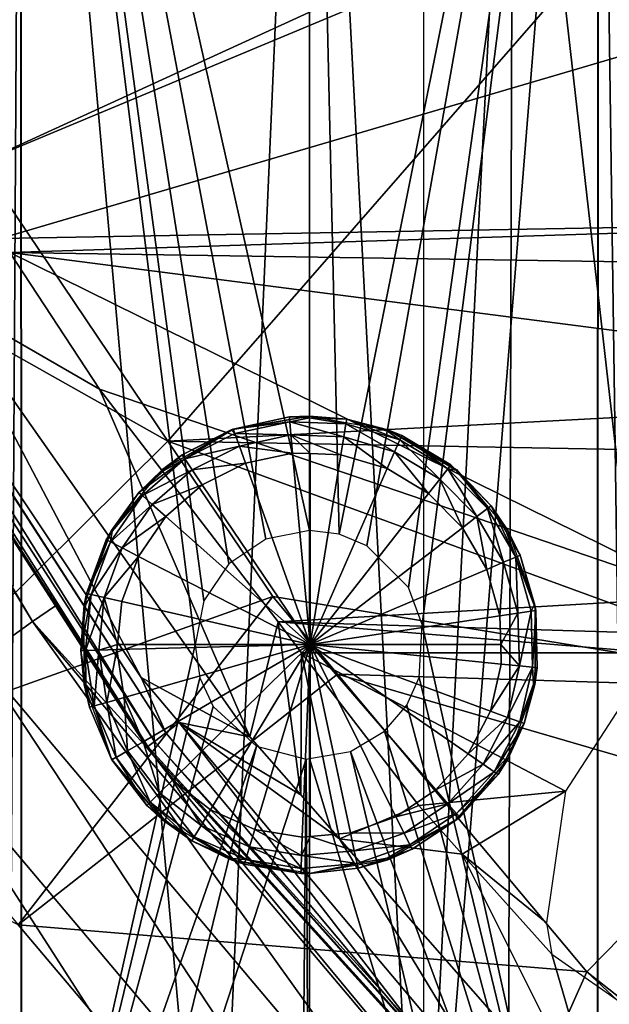
# Model space of a CAD drawing. Units: metres. Extents: x -0.056 to 0.136, y -0.208 to 0.091.
# Drawn here: x -0.004 to 0.004, y -0.045 to -0.032 of the extents above; entities that cross this region are included whole.
import ezdxf

# ---------------------------------------------------------------- set-up
doc = ezdxf.new("R2010")
doc.units = ezdxf.units.M
for name, color, linetype in [('Object_05', 8, 'CONTINUOUS'), ('Object_06', 8, 'CONTINUOUS'), ('Object_07', 8, 'CONTINUOUS'), ('Object_09', 8, 'CONTINUOUS')]:
    doc.layers.add(name, color=color, linetype=linetype)

msp = doc.modelspace()

# ---------------------------------------------------------------- linework, layer by layer
at = {"layer": 'Object_05'}
for points in [[(-0.007376, -0.0214, 0.499561), (-0.003949, -0.0499, 0.500779), (-0.003783, -0.0214, 0.500818)], [(-0.0055, -0.0499, 0.468159), (-0.007376, -0.0214, 0.468928), (-0.003783, -0.0214, 0.467671)], [(-0.0055, -0.0499, 0.468159), (-0.003783, -0.0214, 0.467671), (-0.003771, -0.0499, 0.467719)], [(-0.003783, -0.0214, 0.500818), (-0.003949, -0.0499, 0.500779), (-0.003781, -0.0499, 0.500805)], [(-0.00106, -0.038739, 0.467277), (-0.001385, -0.039225, 0.467301), (-0.003783, -0.0214, 0.467671)], [(-0.003783, -0.0214, 0.467671), (-0.001385, -0.039225, 0.467301), (-0.0015, -0.0398, 0.467311)], [(0, -0.0214, 0.467244), (0, -0.0383, 0.467244), (-0.003783, -0.0214, 0.467671)], [(-0.003783, -0.0214, 0.467671), (0, -0.0383, 0.467244), (-0.000574, -0.038414, 0.467254)], [(-0.003783, -0.0214, 0.467671), (-0.000574, -0.038414, 0.467254), (-0.00106, -0.038739, 0.467277)], [(-0.003783, -0.0214, 0.500818), (-0.001246, -0.0499, 0.501199), (0, -0.0214, 0.501244)], [(-0.003783, -0.0214, 0.500818), (-0.003781, -0.0499, 0.500805), (-0.001246, -0.0499, 0.501199)], [(-0.003771, -0.0499, 0.467719), (-0.003783, -0.0214, 0.467671), (-0.0015, -0.0398, 0.467311)], [(0, -0.0214, 0.501244), (-0.001246, -0.0499, 0.501199), (0, -0.0499, 0.50119)], [(0.003783, -0.0214, 0.467671), (0.00039, -0.038351, 0.467249), (0, -0.0214, 0.467244)], [(0, -0.0214, 0.467244), (0.00039, -0.038351, 0.467249), (0, -0.0383, 0.467244)], [(0, -0.0214, 0.501244), (0.00149, -0.0499, 0.501179), (0.003783, -0.0214, 0.500818)], [(0, -0.0214, 0.501244), (0, -0.0499, 0.50119), (0.00149, -0.0499, 0.501179)], [(0.003783, -0.0214, 0.467671), (0.00075, -0.038501, 0.467261), (0.00039, -0.038351, 0.467249)], [(0.001298, -0.039048, 0.467294), (0.00075, -0.038501, 0.467261), (0.003783, -0.0214, 0.467671)], [(0.001477, -0.039536, 0.467309), (0.001298, -0.039048, 0.467294), (0.003783, -0.0214, 0.467671)], [(0.00377, -0.0499, 0.467723), (0.001477, -0.039536, 0.467309), (0.003783, -0.0214, 0.467671)], [(0.003783, -0.0214, 0.500818), (0.00149, -0.0499, 0.501179), (0.003778, -0.0499, 0.50079)], [(0.00377, -0.0499, 0.467723), (0.003783, -0.0214, 0.467671), (0.005267, -0.0499, 0.468081)], [(0.003783, -0.0214, 0.500818), (0.003778, -0.0499, 0.50079), (0.004187, -0.0499, 0.500721)], [(0.005267, -0.0499, 0.468081), (0.003783, -0.0214, 0.467671), (0.007376, -0.0214, 0.468928)], [(0.006776, -0.0499, 0.499836), (0.007376, -0.0214, 0.499561), (0.003783, -0.0214, 0.500818)], [(0.006776, -0.0499, 0.499836), (0.003783, -0.0214, 0.500818), (0.004187, -0.0499, 0.500721)], [(0.001438, -0.040228, 0.467305), (0.001477, -0.039536, 0.467309), (0.00377, -0.0499, 0.467723)], [(-0.003771, -0.0499, 0.467719), (-0.0015, -0.0398, 0.467311), (-0.001436, -0.040235, 0.467305)], [(-0.001436, -0.040235, 0.467305), (-0.001263, -0.04061, 0.467291), (-0.003771, -0.0499, 0.467719)], [(0.001275, -0.04059, 0.467292), (0.001438, -0.040228, 0.467305), (0.00377, -0.0499, 0.467723)], [(-0.003771, -0.0499, 0.467719), (-0.001263, -0.04061, 0.467291), (-0.000697, -0.041128, 0.467259)], [(0.00377, -0.0499, 0.467723), (0.000982, -0.040934, 0.467273), (0.001275, -0.04059, 0.467292)], [(0.00377, -0.0499, 0.467723), (0.000538, -0.0412, 0.467253), (0.000982, -0.040934, 0.467273)], [(-0.003771, -0.0499, 0.467719), (-0.000697, -0.041128, 0.467259), (-0.002848, -0.0499, 0.467485)], [(-0.002848, -0.0499, 0.467485), (-0.000697, -0.041128, 0.467259), (-0.000044, -0.041299, 0.467244)], [(0.002606, -0.0499, 0.467445), (0, -0.041292, 0.467245), (0.000538, -0.0412, 0.467253)], [(0.002606, -0.0499, 0.467445), (0.000538, -0.0412, 0.467253), (0.00377, -0.0499, 0.467723)], [(-0.002848, -0.0499, 0.467485), (-0.000044, -0.041299, 0.467244), (-0.000123, -0.0499, 0.467245)], [(-0.000123, -0.0499, 0.467245), (-0.000044, -0.041299, 0.467244), (0, -0.0499, 0.467244)], [(0, -0.0499, 0.467244), (-0.000044, -0.041299, 0.467244), (0, -0.041292, 0.467245)], [(0, -0.0499, 0.467244), (0, -0.041292, 0.467245), (0.002606, -0.0499, 0.467445)]]:
    msp.add_3dface(points, dxfattribs=at)
at = {"layer": 'Object_06'}
for points in [[(0.0015, -0.0269, 0.499044), (0.00267, -0.0254, 0.498905), (0.0015, -0.0484, 0.498667)], [(0.00267, -0.0254, 0.498905), (0.002598, -0.0484, 0.49851), (0.0015, -0.0484, 0.498667)], [(0.00267, -0.0254, 0.498905), (0.005281, -0.0484, 0.497748), (0.002598, -0.0484, 0.49851)], [(0.005428, -0.0254, 0.498122), (0.005281, -0.0484, 0.497748), (0.00267, -0.0254, 0.498905)]]:
    msp.add_3dface(points, dxfattribs=at)
at = {"layer": 'Object_07'}
for points in [[(-0.000999, -0.036971, 0.444117), (-0.001026, -0.036981, 0.467244), (0, -0.0368, 0.467244)], [(-0.000999, -0.036971, 0.444117), (0, -0.0368, 0.467244), (-0.000264, -0.036812, 0.444117)], [(0, -0.0368, 0.467244), (-0.000001, -0.036822, 0.444117), (-0.000264, -0.036812, 0.444117)], [(0, -0.0368, 0.467244), (0.000487, -0.03684, 0.444117), (-0.000001, -0.036822, 0.444117)], [(0.001026, -0.036981, 0.467244), (0.000487, -0.03684, 0.444117), (0, -0.0368, 0.467244)], [(-0.000999, -0.036971, 0.444117), (-0.000264, -0.036812, 0.444117), (-0.000259, -0.036874, 0.443875)], [(-0.000978, -0.03703, 0.443875), (-0.000999, -0.036971, 0.444117), (-0.000259, -0.036874, 0.443875)], [(-0.000978, -0.03703, 0.443875), (-0.000259, -0.036874, 0.443875), (-0.000243, -0.037046, 0.443693)], [(-0.000259, -0.036874, 0.443875), (-0.000264, -0.036812, 0.444117), (-0.000001, -0.036822, 0.444117)], [(-0.000259, -0.036874, 0.443875), (-0.000001, -0.036822, 0.444117), (0.000477, -0.036902, 0.443875)], [(-0.000259, -0.036874, 0.443875), (0.000477, -0.036902, 0.443875), (0.000449, -0.037072, 0.443693)], [(-0.000243, -0.037046, 0.443693), (-0.000259, -0.036874, 0.443875), (0.000449, -0.037072, 0.443693)], [(0.000477, -0.036902, 0.443875), (-0.000001, -0.036822, 0.444117), (0.000487, -0.03684, 0.444117)], [(0.000449, -0.037072, 0.443693), (0.000477, -0.036902, 0.443875), (0.001113, -0.03727, 0.443693)], [(0.000477, -0.036902, 0.443875), (0.000487, -0.03684, 0.444117), (0.001183, -0.037112, 0.443875)], [(0.001113, -0.03727, 0.443693), (0.000477, -0.036902, 0.443875), (0.001183, -0.037112, 0.443875)], [(0.001026, -0.036981, 0.467244), (0.001021, -0.036998, 0.444117), (0.000487, -0.03684, 0.444117)], [(0.001183, -0.037112, 0.443875), (0.000487, -0.03684, 0.444117), (0.001021, -0.036998, 0.444117)], [(-0.001671, -0.037308, 0.444117), (-0.001928, -0.037502, 0.467244), (-0.001026, -0.036981, 0.467244)], [(-0.001671, -0.037308, 0.444117), (-0.001026, -0.036981, 0.467244), (-0.001025, -0.036984, 0.444117)], [(-0.001671, -0.037308, 0.444117), (-0.001025, -0.036984, 0.444117), (-0.001636, -0.037361, 0.443875)], [(-0.001636, -0.037361, 0.443875), (-0.001025, -0.036984, 0.444117), (-0.000978, -0.03703, 0.443875)], [(-0.001636, -0.037361, 0.443875), (-0.000978, -0.03703, 0.443875), (-0.00092, -0.037193, 0.443693)], [(-0.001025, -0.036984, 0.444117), (-0.001026, -0.036981, 0.467244), (-0.000999, -0.036971, 0.444117)], [(-0.001025, -0.036984, 0.444117), (-0.000999, -0.036971, 0.444117), (-0.000978, -0.03703, 0.443875)], [(-0.00092, -0.037193, 0.443693), (-0.000978, -0.03703, 0.443875), (-0.000243, -0.037046, 0.443693)], [(-0.00092, -0.037193, 0.443693), (-0.000243, -0.037046, 0.443693), (-0.000222, -0.037285, 0.443618)], [(0.00041, -0.037308, 0.443618), (0.000007, -0.037293, 0.443618), (-0.000243, -0.037046, 0.443693)], [(-0.000222, -0.037285, 0.443618), (-0.000243, -0.037046, 0.443693), (0.000007, -0.037293, 0.443618)], [(-0.000243, -0.037046, 0.443693), (0.000449, -0.037072, 0.443693), (0.00041, -0.037308, 0.443618)], [(0.001026, -0.036981, 0.467244), (0.001208, -0.037054, 0.444117), (0.001021, -0.036998, 0.444117)], [(0.001021, -0.036998, 0.444117), (0.001208, -0.037054, 0.444117), (0.001183, -0.037112, 0.443875)], [(0.001853, -0.037441, 0.444117), (0.001208, -0.037054, 0.444117), (0.001026, -0.036981, 0.467244)], [(0.001853, -0.037441, 0.444117), (0.001026, -0.036981, 0.467244), (0.001921, -0.037509, 0.444117)], [(0.001921, -0.037509, 0.444117), (0.001026, -0.036981, 0.467244), (0.001928, -0.037502, 0.467244)], [(0.001183, -0.037112, 0.443875), (0.001208, -0.037054, 0.444117), (0.001814, -0.03749, 0.443875)], [(0.001208, -0.037054, 0.444117), (0.001853, -0.037441, 0.444117), (0.001814, -0.03749, 0.443875)], [(-0.00154, -0.037504, 0.443693), (-0.001636, -0.037361, 0.443875), (-0.00092, -0.037193, 0.443693)], [(-0.000841, -0.037419, 0.443618), (-0.00154, -0.037504, 0.443693), (-0.00092, -0.037193, 0.443693)], [(-0.000841, -0.037419, 0.443618), (-0.00092, -0.037193, 0.443693), (-0.000222, -0.037285, 0.443618)], [(0.00041, -0.037308, 0.443618), (0.000449, -0.037072, 0.443693), (0.001017, -0.037489, 0.443618)], [(0.000449, -0.037072, 0.443693), (0.001113, -0.03727, 0.443693), (0.001017, -0.037489, 0.443618)], [(0.001113, -0.03727, 0.443693), (0.001183, -0.037112, 0.443875), (0.001708, -0.037626, 0.443693)], [(0.001183, -0.037112, 0.443875), (0.001814, -0.03749, 0.443875), (0.001708, -0.037626, 0.443693)], [(-0.001913, -0.037519, 0.444117), (-0.001928, -0.037502, 0.467244), (-0.001671, -0.037308, 0.444117)], [(-0.001636, -0.037361, 0.443875), (-0.001913, -0.037519, 0.444117), (-0.001671, -0.037308, 0.444117)], [(-0.000841, -0.037419, 0.443618), (-0.000222, -0.037285, 0.443618), (0.000007, -0.039796, 0.443554)], [(0.000007, -0.039796, 0.443554), (-0.000222, -0.037285, 0.443618), (0.000007, -0.037293, 0.443618)], [(0.000007, -0.039796, 0.443554), (0.000007, -0.037293, 0.443618), (0.00041, -0.037308, 0.443618)], [(0.00041, -0.037308, 0.443618), (0.001017, -0.037489, 0.443618), (0.000007, -0.039796, 0.443554)], [(0.001017, -0.037489, 0.443618), (0.001113, -0.03727, 0.443693), (0.00156, -0.037814, 0.443618)], [(0.00156, -0.037814, 0.443618), (0.001113, -0.03727, 0.443693), (0.001708, -0.037626, 0.443693)], [(-0.002191, -0.037844, 0.443875), (-0.002238, -0.037802, 0.444117), (-0.001636, -0.037361, 0.443875)], [(-0.001636, -0.037361, 0.443875), (-0.002238, -0.037802, 0.444117), (-0.001913, -0.037519, 0.444117)], [(-0.00154, -0.037504, 0.443693), (-0.002191, -0.037844, 0.443875), (-0.001636, -0.037361, 0.443875)], [(-0.001407, -0.037703, 0.443618), (-0.00154, -0.037504, 0.443693), (-0.000841, -0.037419, 0.443618)], [(0.000007, -0.039796, 0.443554), (-0.001407, -0.037703, 0.443618), (-0.000841, -0.037419, 0.443618)], [(0.001814, -0.03749, 0.443875), (0.001853, -0.037441, 0.444117), (0.001921, -0.037509, 0.444117)], [(-0.002238, -0.037802, 0.444117), (-0.002598, -0.0383, 0.467244), (-0.001928, -0.037502, 0.467244)], [(-0.002238, -0.037802, 0.444117), (-0.001928, -0.037502, 0.467244), (-0.001913, -0.037519, 0.444117)], [(-0.002062, -0.037959, 0.443693), (-0.002191, -0.037844, 0.443875), (-0.00154, -0.037504, 0.443693)], [(-0.001407, -0.037703, 0.443618), (-0.002062, -0.037959, 0.443693), (-0.00154, -0.037504, 0.443693)], [(0.001017, -0.037489, 0.443618), (0.00156, -0.037814, 0.443618), (0.000007, -0.039796, 0.443554)], [(0.001708, -0.037626, 0.443693), (0.001814, -0.03749, 0.443875), (0.002195, -0.038119, 0.443693)], [(0.001814, -0.03749, 0.443875), (0.002332, -0.038014, 0.443875), (0.002195, -0.038119, 0.443693)], [(0.001814, -0.03749, 0.443875), (0.001921, -0.037509, 0.444117), (0.002332, -0.038014, 0.443875)], [(0.001921, -0.037509, 0.444117), (0.001928, -0.037502, 0.467244), (0.002382, -0.037976, 0.444117)], [(0.002332, -0.038014, 0.443875), (0.001921, -0.037509, 0.444117), (0.002382, -0.037976, 0.444117)], [(0.002382, -0.037976, 0.444117), (0.001928, -0.037502, 0.467244), (0.002598, -0.0383, 0.467244)], [(-0.001884, -0.038118, 0.443618), (-0.002062, -0.037959, 0.443693), (-0.001407, -0.037703, 0.443618)], [(0.000007, -0.039796, 0.443554), (-0.001884, -0.038118, 0.443618), (-0.001407, -0.037703, 0.443618)], [(0.00156, -0.037814, 0.443618), (0.001708, -0.037626, 0.443693), (0.002005, -0.038264, 0.443618)], [(0.001708, -0.037626, 0.443693), (0.002195, -0.038119, 0.443693), (0.002005, -0.038264, 0.443618)], [(-0.002586, -0.038308, 0.444117), (-0.002598, -0.0383, 0.467244), (-0.002238, -0.037802, 0.444117)], [(-0.002191, -0.037844, 0.443875), (-0.002586, -0.038308, 0.444117), (-0.002238, -0.037802, 0.444117)], [(0.000007, -0.039796, 0.443554), (0.00156, -0.037814, 0.443618), (0.002005, -0.038264, 0.443618)], [(-0.002062, -0.037959, 0.443693), (-0.002609, -0.038451, 0.443875), (-0.002191, -0.037844, 0.443875)], [(-0.002609, -0.038451, 0.443875), (-0.002586, -0.038308, 0.444117), (-0.002191, -0.037844, 0.443875)], [(-0.002455, -0.03853, 0.443693), (-0.002609, -0.038451, 0.443875), (-0.002062, -0.037959, 0.443693)], [(-0.001884, -0.038118, 0.443618), (-0.002455, -0.03853, 0.443693), (-0.002062, -0.037959, 0.443693)], [(0.002195, -0.038119, 0.443693), (0.002332, -0.038014, 0.443875), (0.002544, -0.038718, 0.443693)], [(0.002332, -0.038014, 0.443875), (0.002382, -0.037976, 0.444117), (0.002703, -0.03865, 0.443875)], [(0.002544, -0.038718, 0.443693), (0.002332, -0.038014, 0.443875), (0.002703, -0.03865, 0.443875)], [(0.002382, -0.037976, 0.444117), (0.002598, -0.0383, 0.467244), (0.002578, -0.038312, 0.444117)], [(0.002703, -0.03865, 0.443875), (0.002382, -0.037976, 0.444117), (0.002578, -0.038312, 0.444117)], [(-0.002243, -0.03864, 0.443618), (-0.002455, -0.03853, 0.443693), (-0.001884, -0.038118, 0.443618)], [(-0.002243, -0.03864, 0.443618), (-0.001884, -0.038118, 0.443618), (0.000007, -0.039796, 0.443554)], [(0.002005, -0.038264, 0.443618), (0.002195, -0.038119, 0.443693), (0.002324, -0.038811, 0.443618)], [(0.002544, -0.038718, 0.443693), (0.002324, -0.038811, 0.443618), (0.002195, -0.038119, 0.443693)], [(-0.002598, -0.0383, 0.467244), (-0.002924, -0.039128, 0.444117), (-0.002954, -0.039279, 0.467244)], [(-0.002598, -0.0383, 0.467244), (-0.002665, -0.038422, 0.444117), (-0.002924, -0.039128, 0.444117)], [(-0.002586, -0.038308, 0.444117), (-0.002665, -0.038422, 0.444117), (-0.002598, -0.0383, 0.467244)], [(-0.002609, -0.038451, 0.443875), (-0.002665, -0.038422, 0.444117), (-0.002586, -0.038308, 0.444117)], [(0.000007, -0.039796, 0.443554), (0.002005, -0.038264, 0.443618), (0.002324, -0.038811, 0.443618)], [(0.002578, -0.038312, 0.444117), (0.002598, -0.0383, 0.467244), (0.002761, -0.038625, 0.444117)], [(0.002703, -0.03865, 0.443875), (0.002578, -0.038312, 0.444117), (0.002761, -0.038625, 0.444117)], [(0.002761, -0.038625, 0.444117), (0.002598, -0.0383, 0.467244), (0.002954, -0.039279, 0.467244)], [(-0.002924, -0.039128, 0.444117), (-0.002665, -0.038422, 0.444117), (-0.002609, -0.038451, 0.443875)], [(-0.002924, -0.039128, 0.444117), (-0.002609, -0.038451, 0.443875), (-0.002862, -0.039142, 0.443875)], [(-0.002862, -0.039142, 0.443875), (-0.002609, -0.038451, 0.443875), (-0.002455, -0.03853, 0.443693)], [(-0.002862, -0.039142, 0.443875), (-0.002455, -0.03853, 0.443693), (-0.002694, -0.03918, 0.443693)], [(-0.002694, -0.03918, 0.443693), (-0.002455, -0.03853, 0.443693), (-0.002243, -0.03864, 0.443618)], [(-0.002694, -0.03918, 0.443693), (-0.002243, -0.03864, 0.443618), (-0.002461, -0.039234, 0.443618)], [(0.000007, -0.039796, 0.443554), (-0.002461, -0.039234, 0.443618), (-0.002243, -0.03864, 0.443618)], [(0.002544, -0.038718, 0.443693), (0.002497, -0.03942, 0.443618), (0.002324, -0.038811, 0.443618)], [(0.002733, -0.039384, 0.443693), (0.002497, -0.03942, 0.443618), (0.002544, -0.038718, 0.443693)], [(0.002544, -0.038718, 0.443693), (0.002703, -0.03865, 0.443875), (0.002733, -0.039384, 0.443693)], [(0.002761, -0.038625, 0.444117), (0.002947, -0.039281, 0.444117), (0.002703, -0.03865, 0.443875)], [(0.002703, -0.03865, 0.443875), (0.002947, -0.039281, 0.444117), (0.002904, -0.039358, 0.443875)], [(0.002703, -0.03865, 0.443875), (0.002904, -0.039358, 0.443875), (0.002733, -0.039384, 0.443693)], [(0.002761, -0.038625, 0.444117), (0.002954, -0.039279, 0.467244), (0.002947, -0.039281, 0.444117)], [(0.002324, -0.038811, 0.443618), (0.002497, -0.03942, 0.443618), (0.000007, -0.039796, 0.443554)], [(-0.002954, -0.039279, 0.467244), (-0.002924, -0.039128, 0.444117), (-0.002939, -0.039281, 0.444117)], [(-0.002862, -0.039142, 0.443875), (-0.002939, -0.039281, 0.444117), (-0.002924, -0.039128, 0.444117)], [(-0.002936, -0.039874, 0.443875), (-0.002999, -0.039876, 0.444117), (-0.002862, -0.039142, 0.443875)], [(-0.002862, -0.039142, 0.443875), (-0.002999, -0.039876, 0.444117), (-0.002939, -0.039281, 0.444117)], [(-0.002936, -0.039874, 0.443875), (-0.002862, -0.039142, 0.443875), (-0.002694, -0.03918, 0.443693)], [(-0.002764, -0.03987, 0.443693), (-0.002936, -0.039874, 0.443875), (-0.002694, -0.03918, 0.443693)], [(-0.002764, -0.03987, 0.443693), (-0.002694, -0.03918, 0.443693), (-0.002518, -0.039796, 0.443618)], [(-0.002518, -0.039796, 0.443618), (-0.002694, -0.03918, 0.443693), (-0.002461, -0.039234, 0.443618)], [(0.000007, -0.039796, 0.443554), (-0.002518, -0.039796, 0.443618), (-0.002461, -0.039234, 0.443618)], [(-0.002954, -0.039279, 0.467244), (-0.002999, -0.039876, 0.444117), (-0.002954, -0.040321, 0.467244)], [(-0.002954, -0.039279, 0.467244), (-0.002939, -0.039281, 0.444117), (-0.002999, -0.039876, 0.444117)], [(0.002506, -0.039796, 0.443618), (0.002497, -0.03942, 0.443618), (0.002733, -0.039384, 0.443693)], [(0.002733, -0.039384, 0.443693), (0.002751, -0.040077, 0.443693), (0.002506, -0.039796, 0.443618)], [(0.002733, -0.039384, 0.443693), (0.002904, -0.039358, 0.443875), (0.002751, -0.040077, 0.443693)], [(0.002904, -0.039358, 0.443875), (0.002922, -0.040094, 0.443875), (0.002751, -0.040077, 0.443693)], [(0.002947, -0.039281, 0.444117), (0.002966, -0.039349, 0.444117), (0.002904, -0.039358, 0.443875)], [(0.002904, -0.039358, 0.443875), (0.002966, -0.039349, 0.444117), (0.002922, -0.040094, 0.443875)], [(0.002966, -0.039349, 0.444117), (0.002985, -0.040101, 0.444117), (0.002922, -0.040094, 0.443875)], [(0.002947, -0.039281, 0.444117), (0.002954, -0.039279, 0.467244), (0.002966, -0.039349, 0.444117)], [(0.002966, -0.039349, 0.444117), (0.002954, -0.039279, 0.467244), (0.002954, -0.040321, 0.467244)], [(0.002966, -0.039349, 0.444117), (0.002954, -0.040321, 0.467244), (0.002985, -0.040101, 0.444117)], [(0.000007, -0.039796, 0.443554), (0.002497, -0.03942, 0.443618), (0.002506, -0.039796, 0.443618)], [(-0.002936, -0.039874, 0.443875), (-0.002932, -0.040318, 0.444117), (-0.002999, -0.039876, 0.444117)], [(-0.002954, -0.040321, 0.467244), (-0.002999, -0.039876, 0.444117), (-0.002932, -0.040318, 0.444117)], [(-0.002825, -0.040602, 0.443875), (-0.002936, -0.039874, 0.443875), (-0.002764, -0.03987, 0.443693)], [(-0.002825, -0.040602, 0.443875), (-0.002932, -0.040318, 0.444117), (-0.002936, -0.039874, 0.443875)], [(-0.002659, -0.040555, 0.443693), (-0.002825, -0.040602, 0.443875), (-0.002764, -0.03987, 0.443693)], [(-0.002524, -0.039864, 0.443618), (-0.002764, -0.03987, 0.443693), (-0.002518, -0.039796, 0.443618)], [(-0.002659, -0.040555, 0.443693), (-0.002764, -0.03987, 0.443693), (-0.002524, -0.039864, 0.443618)], [(-0.002524, -0.039864, 0.443618), (-0.002429, -0.04049, 0.443618), (-0.002659, -0.040555, 0.443693)], [(0.000007, -0.039796, 0.443554), (-0.002429, -0.04049, 0.443618), (-0.002524, -0.039864, 0.443618)], [(-0.002524, -0.039864, 0.443618), (-0.002518, -0.039796, 0.443618), (0.000007, -0.039796, 0.443554)], [(0.000007, -0.039796, 0.443554), (-0.002181, -0.041072, 0.443618), (-0.002429, -0.04049, 0.443618)], [(-0.001797, -0.041575, 0.443618), (-0.002181, -0.041072, 0.443618), (0.000007, -0.039796, 0.443554)], [(0.000007, -0.039796, 0.443554), (-0.001299, -0.041966, 0.443618), (-0.001797, -0.041575, 0.443618)], [(0.000007, -0.039796, 0.443554), (-0.000719, -0.042221, 0.443618), (-0.001299, -0.041966, 0.443618)], [(-0.000095, -0.042323, 0.443618), (-0.000719, -0.042221, 0.443618), (0.000007, -0.039796, 0.443554)], [(0.000007, -0.039796, 0.443554), (0.000007, -0.042314, 0.443618), (-0.000095, -0.042323, 0.443618)], [(0.002513, -0.040053, 0.443618), (0.002371, -0.04067, 0.443618), (0.000007, -0.039796, 0.443554)], [(0.002371, -0.04067, 0.443618), (0.00208, -0.041232, 0.443618), (0.000007, -0.039796, 0.443554)], [(0.000007, -0.039796, 0.443554), (0.00208, -0.041232, 0.443618), (0.001658, -0.041704, 0.443618)], [(0.000007, -0.039796, 0.443554), (0.001658, -0.041704, 0.443618), (0.001133, -0.042057, 0.443618)], [(0.001133, -0.042057, 0.443618), (0.000536, -0.042268, 0.443618), (0.000007, -0.039796, 0.443554)], [(0.000007, -0.039796, 0.443554), (0.000536, -0.042268, 0.443618), (0.000007, -0.042314, 0.443618)], [(0.000007, -0.039796, 0.443554), (0.002506, -0.039796, 0.443618), (0.002513, -0.040053, 0.443618)], [(0.002506, -0.039796, 0.443618), (0.002751, -0.040077, 0.443693), (0.002513, -0.040053, 0.443618)], [(0.002371, -0.04067, 0.443618), (0.002513, -0.040053, 0.443618), (0.002751, -0.040077, 0.443693)], [(0.002751, -0.040077, 0.443693), (0.002595, -0.040752, 0.443693), (0.002371, -0.04067, 0.443618)], [(0.002751, -0.040077, 0.443693), (0.002922, -0.040094, 0.443875), (0.002595, -0.040752, 0.443693)], [(0.002922, -0.040094, 0.443875), (0.002757, -0.040812, 0.443875), (0.002595, -0.040752, 0.443693)], [(0.002922, -0.040094, 0.443875), (0.002935, -0.040317, 0.444117), (0.002757, -0.040812, 0.443875)], [(0.002922, -0.040094, 0.443875), (0.002985, -0.040101, 0.444117), (0.002935, -0.040317, 0.444117)], [(0.002954, -0.040321, 0.467244), (0.002935, -0.040317, 0.444117), (0.002985, -0.040101, 0.444117)], [(-0.002954, -0.040321, 0.467244), (-0.002932, -0.040318, 0.444117), (-0.002886, -0.040619, 0.444117)], [(-0.002954, -0.040321, 0.467244), (-0.002886, -0.040619, 0.444117), (-0.002598, -0.0413, 0.467244)], [(-0.002825, -0.040602, 0.443875), (-0.002886, -0.040619, 0.444117), (-0.002932, -0.040318, 0.444117)], [(0.002598, -0.0413, 0.467244), (0.002816, -0.040833, 0.444117), (0.002954, -0.040321, 0.467244)], [(0.002757, -0.040812, 0.443875), (0.002935, -0.040317, 0.444117), (0.002816, -0.040833, 0.444117)], [(0.002954, -0.040321, 0.467244), (0.002816, -0.040833, 0.444117), (0.002935, -0.040317, 0.444117)], [(-0.002388, -0.041193, 0.443693), (-0.002659, -0.040555, 0.443693), (-0.002429, -0.04049, 0.443618)], [(-0.002388, -0.041193, 0.443693), (-0.002429, -0.04049, 0.443618), (-0.002181, -0.041072, 0.443618)], [(-0.002597, -0.041299, 0.444117), (-0.002886, -0.040619, 0.444117), (-0.002825, -0.040602, 0.443875)], [(-0.002598, -0.0413, 0.467244), (-0.002886, -0.040619, 0.444117), (-0.002597, -0.041299, 0.444117)], [(-0.002537, -0.04128, 0.443875), (-0.002825, -0.040602, 0.443875), (-0.002659, -0.040555, 0.443693)], [(-0.002537, -0.04128, 0.443875), (-0.002597, -0.041299, 0.444117), (-0.002825, -0.040602, 0.443875)], [(-0.002537, -0.04128, 0.443875), (-0.002659, -0.040555, 0.443693), (-0.002388, -0.041193, 0.443693)], [(0.002371, -0.04067, 0.443618), (0.002595, -0.040752, 0.443693), (0.00208, -0.041232, 0.443618)], [(0.002595, -0.040752, 0.443693), (0.002277, -0.041368, 0.443693), (0.00208, -0.041232, 0.443618)], [(0.002595, -0.040752, 0.443693), (0.002757, -0.040812, 0.443875), (0.002277, -0.041368, 0.443693)], [(0.002277, -0.041368, 0.443693), (0.002757, -0.040812, 0.443875), (0.002419, -0.041466, 0.443875)], [(0.002757, -0.040812, 0.443875), (0.002816, -0.040833, 0.444117), (0.002419, -0.041466, 0.443875)], [(0.002419, -0.041466, 0.443875), (0.002816, -0.040833, 0.444117), (0.00258, -0.041291, 0.444117)], [(0.002598, -0.0413, 0.467244), (0.00258, -0.041291, 0.444117), (0.002816, -0.040833, 0.444117)], [(-0.002388, -0.041193, 0.443693), (-0.00209, -0.041864, 0.443875), (-0.002537, -0.04128, 0.443875)], [(-0.002181, -0.041072, 0.443618), (-0.001967, -0.041743, 0.443693), (-0.002388, -0.041193, 0.443693)], [(-0.002388, -0.041193, 0.443693), (-0.001967, -0.041743, 0.443693), (-0.00209, -0.041864, 0.443875)], [(-0.001797, -0.041575, 0.443618), (-0.001967, -0.041743, 0.443693), (-0.002181, -0.041072, 0.443618)], [(-0.002598, -0.0413, 0.467244), (-0.002597, -0.041299, 0.444117), (-0.001928, -0.042098, 0.467244)], [(-0.002592, -0.041311, 0.444117), (-0.002597, -0.041299, 0.444117), (-0.002537, -0.04128, 0.443875)], [(-0.001928, -0.042098, 0.467244), (-0.002597, -0.041299, 0.444117), (-0.002592, -0.041311, 0.444117)], [(-0.002537, -0.04128, 0.443875), (-0.002134, -0.041908, 0.444117), (-0.002592, -0.041311, 0.444117)], [(-0.001928, -0.042098, 0.467244), (-0.002592, -0.041311, 0.444117), (-0.002134, -0.041908, 0.444117)], [(-0.002537, -0.04128, 0.443875), (-0.00209, -0.041864, 0.443875), (-0.002134, -0.041908, 0.444117)], [(0.00208, -0.041232, 0.443618), (0.002277, -0.041368, 0.443693), (0.001658, -0.041704, 0.443618)], [(0.001928, -0.042098, 0.467244), (0.001925, -0.042093, 0.444117), (0.002598, -0.0413, 0.467244)], [(0.002598, -0.0413, 0.467244), (0.001925, -0.042093, 0.444117), (0.00197, -0.042062, 0.444117)], [(0.002598, -0.0413, 0.467244), (0.00197, -0.042062, 0.444117), (0.002471, -0.041501, 0.444117)], [(0.00258, -0.041291, 0.444117), (0.002471, -0.041501, 0.444117), (0.002419, -0.041466, 0.443875)], [(0.002471, -0.041501, 0.444117), (0.00258, -0.041291, 0.444117), (0.002598, -0.0413, 0.467244)], [(0.001658, -0.041704, 0.443618), (0.002277, -0.041368, 0.443693), (0.001815, -0.041885, 0.443693)], [(0.002277, -0.041368, 0.443693), (0.002419, -0.041466, 0.443875), (0.001815, -0.041885, 0.443693)], [(-0.001422, -0.042171, 0.443693), (-0.001967, -0.041743, 0.443693), (-0.001797, -0.041575, 0.443618)], [(-0.001299, -0.041966, 0.443618), (-0.001422, -0.042171, 0.443693), (-0.001797, -0.041575, 0.443618)], [(0.002419, -0.041466, 0.443875), (0.001929, -0.042015, 0.443875), (0.001815, -0.041885, 0.443693)], [(0.002419, -0.041466, 0.443875), (0.002471, -0.041501, 0.444117), (0.001929, -0.042015, 0.443875)], [(0.002471, -0.041501, 0.444117), (0.00197, -0.042062, 0.444117), (0.001929, -0.042015, 0.443875)], [(0.001658, -0.041704, 0.443618), (0.001815, -0.041885, 0.443693), (0.001133, -0.042057, 0.443618)], [(-0.001511, -0.042319, 0.443875), (-0.00209, -0.041864, 0.443875), (-0.001967, -0.041743, 0.443693)], [(-0.001422, -0.042171, 0.443693), (-0.001511, -0.042319, 0.443875), (-0.001967, -0.041743, 0.443693)], [(-0.00209, -0.041864, 0.443875), (-0.001915, -0.042081, 0.444117), (-0.002134, -0.041908, 0.444117)], [(-0.002134, -0.041908, 0.444117), (-0.001915, -0.042081, 0.444117), (-0.001928, -0.042098, 0.467244)], [(-0.001511, -0.042319, 0.443875), (-0.001543, -0.042373, 0.444117), (-0.00209, -0.041864, 0.443875)], [(-0.00209, -0.041864, 0.443875), (-0.001543, -0.042373, 0.444117), (-0.001915, -0.042081, 0.444117)], [(-0.000787, -0.04245, 0.443693), (-0.001422, -0.042171, 0.443693), (-0.001299, -0.041966, 0.443618)], [(-0.000719, -0.042221, 0.443618), (-0.000787, -0.04245, 0.443693), (-0.001299, -0.041966, 0.443618)], [(0.001815, -0.041885, 0.443693), (0.00124, -0.042271, 0.443693), (0.001133, -0.042057, 0.443618)], [(0.001815, -0.041885, 0.443693), (0.001929, -0.042015, 0.443875), (0.00124, -0.042271, 0.443693)], [(-0.001928, -0.042098, 0.467244), (-0.001915, -0.042081, 0.444117), (-0.001543, -0.042373, 0.444117)], [(-0.001928, -0.042098, 0.467244), (-0.001543, -0.042373, 0.444117), (-0.001026, -0.042619, 0.467244)], [(0.001133, -0.042057, 0.443618), (0.00124, -0.042271, 0.443693), (0.000536, -0.042268, 0.443618)], [(0.001026, -0.042619, 0.467244), (0.001346, -0.042481, 0.444117), (0.001928, -0.042098, 0.467244)], [(0.001929, -0.042015, 0.443875), (0.001317, -0.042425, 0.443875), (0.00124, -0.042271, 0.443693)], [(0.001929, -0.042015, 0.443875), (0.001925, -0.042093, 0.444117), (0.001317, -0.042425, 0.443875)], [(0.001317, -0.042425, 0.443875), (0.001925, -0.042093, 0.444117), (0.001346, -0.042481, 0.444117)], [(0.001928, -0.042098, 0.467244), (0.001346, -0.042481, 0.444117), (0.001925, -0.042093, 0.444117)], [(0.001929, -0.042015, 0.443875), (0.00197, -0.042062, 0.444117), (0.001925, -0.042093, 0.444117)], [(-0.000837, -0.042615, 0.443875), (-0.001511, -0.042319, 0.443875), (-0.001422, -0.042171, 0.443693)], [(-0.000787, -0.04245, 0.443693), (-0.000837, -0.042615, 0.443875), (-0.001422, -0.042171, 0.443693)], [(-0.000104, -0.042562, 0.443693), (-0.000787, -0.04245, 0.443693), (-0.000719, -0.042221, 0.443618)], [(-0.000095, -0.042323, 0.443618), (-0.000104, -0.042562, 0.443693), (-0.000719, -0.042221, 0.443618)], [(-0.001511, -0.042319, 0.443875), (-0.001019, -0.042603, 0.444117), (-0.001543, -0.042373, 0.444117)], [(-0.000837, -0.042615, 0.443875), (-0.001019, -0.042603, 0.444117), (-0.001511, -0.042319, 0.443875)], [(-0.000104, -0.042562, 0.443693), (-0.000095, -0.042323, 0.443618), (0.000007, -0.042314, 0.443618)], [(0.000587, -0.042502, 0.443693), (-0.000104, -0.042562, 0.443693), (0.000007, -0.042314, 0.443618)], [(0.000587, -0.042502, 0.443693), (0.000007, -0.042314, 0.443618), (0.000536, -0.042268, 0.443618)], [(0.000536, -0.042268, 0.443618), (0.00124, -0.042271, 0.443693), (0.000587, -0.042502, 0.443693)], [(0.000587, -0.042502, 0.443693), (0.00124, -0.042271, 0.443693), (0.001317, -0.042425, 0.443875)], [(-0.001026, -0.042619, 0.467244), (-0.001543, -0.042373, 0.444117), (-0.001019, -0.042603, 0.444117)], [(-0.00011, -0.042735, 0.443875), (-0.000837, -0.042615, 0.443875), (-0.000787, -0.04245, 0.443693)], [(-0.000104, -0.042562, 0.443693), (-0.00011, -0.042735, 0.443875), (-0.000787, -0.04245, 0.443693)], [(0.000587, -0.042502, 0.443693), (0.001317, -0.042425, 0.443875), (0.000623, -0.04267, 0.443875)], [(0.000623, -0.04267, 0.443875), (0.001317, -0.042425, 0.443875), (0.001018, -0.042597, 0.444117)], [(0.001317, -0.042425, 0.443875), (0.001346, -0.042481, 0.444117), (0.001018, -0.042597, 0.444117)], [(0.001026, -0.042619, 0.467244), (0.001018, -0.042597, 0.444117), (0.001346, -0.042481, 0.444117)], [(-0.001026, -0.042619, 0.467244), (-0.001019, -0.042603, 0.444117), (-0.000855, -0.042676, 0.444117)], [(-0.000855, -0.042676, 0.444117), (-0.000113, -0.042798, 0.444117), (-0.001026, -0.042619, 0.467244)], [(-0.001026, -0.042619, 0.467244), (-0.000113, -0.042798, 0.444117), (0, -0.0428, 0.467244)], [(-0.000837, -0.042615, 0.443875), (-0.000855, -0.042676, 0.444117), (-0.001019, -0.042603, 0.444117)], [(-0.000113, -0.042798, 0.444117), (-0.000855, -0.042676, 0.444117), (-0.000837, -0.042615, 0.443875)], [(-0.00011, -0.042735, 0.443875), (-0.000113, -0.042798, 0.444117), (-0.000837, -0.042615, 0.443875)], [(0.000623, -0.04267, 0.443875), (-0.00011, -0.042735, 0.443875), (-0.000104, -0.042562, 0.443693)], [(0.000623, -0.04267, 0.443875), (-0.000104, -0.042562, 0.443693), (0.000587, -0.042502, 0.443693)], [(0, -0.0428, 0.467244), (0.000637, -0.042732, 0.444117), (0.001026, -0.042619, 0.467244)], [(0.000623, -0.04267, 0.443875), (0.001018, -0.042597, 0.444117), (0.000637, -0.042732, 0.444117)], [(0.001026, -0.042619, 0.467244), (0.000637, -0.042732, 0.444117), (0.001018, -0.042597, 0.444117)], [(0, -0.0428, 0.444117), (-0.000113, -0.042798, 0.444117), (-0.00011, -0.042735, 0.443875)], [(0.000623, -0.04267, 0.443875), (0, -0.0428, 0.444117), (-0.00011, -0.042735, 0.443875)], [(0.000637, -0.042732, 0.444117), (0, -0.0428, 0.444117), (0.000623, -0.04267, 0.443875)], [(0, -0.0428, 0.467244), (0, -0.0428, 0.444117), (0.000637, -0.042732, 0.444117)], [(-0.000113, -0.042798, 0.444117), (0, -0.0428, 0.444117), (0, -0.0428, 0.467244)]]:
    msp.add_3dface(points, dxfattribs=at)
at = {"layer": 'Object_09'}
for points in [[(0.012241, -0.029672, 0.172165), (-0.004053, -0.034469, 0.166476), (-0.006887, -0.029379, 0.166494)], [(-0.004318, -0.03348, 0.170822), (0.004345, -0.029508, 0.17405), (-0.006501, -0.02933, 0.170822)], [(-0.004318, -0.03348, 0.170822), (0.004565, -0.029765, 0.174071), (0.004345, -0.029508, 0.17405)], [(0.009263, -0.034233, 0.170506), (-0.004053, -0.034469, 0.166476), (0.012241, -0.029672, 0.172165)], [(-0.001856, -0.037131, 0.170822), (0.004565, -0.029765, 0.174071), (-0.004318, -0.03348, 0.170822)], [(-0.001856, -0.037131, 0.170822), (0.010302, -0.036487, 0.174626), (0.004565, -0.029765, 0.174071)], [(-0.00813, -0.031845, 0.166476), (-0.00363, -0.039494, 0.165061), (-0.009087, -0.030466, 0.165061)], [(-0.009087, -0.030466, 0.165061), (-0.00363, -0.039494, 0.165061), (-0.004318, -0.039988, 0.163906)], [(-0.005838, -0.041078, 0.169207), (-0.001856, -0.037131, 0.170822), (-0.011516, -0.031685, 0.169207)], [(-0.001856, -0.037131, 0.170822), (-0.004318, -0.03348, 0.170822), (-0.011516, -0.031685, 0.169207)], [(-0.008016, -0.031785, 0.166859), (-0.007852, -0.031697, 0.166987), (-0.002031, -0.041069, 0.166859)], [(-0.001883, -0.040955, 0.166987), (-0.002031, -0.041069, 0.166859), (-0.007852, -0.031697, 0.166987)], [(-0.001883, -0.040955, 0.166987), (-0.007852, -0.031697, 0.166987), (-0.006307, -0.034078, 0.167021)], [(-0.003331, -0.039289, 0.166476), (-0.00813, -0.031845, 0.166476), (-0.008114, -0.031837, 0.166661)], [(-0.00813, -0.031845, 0.166476), (-0.003331, -0.039289, 0.166476), (-0.00363, -0.039494, 0.165061)], [(-0.002119, -0.041136, 0.166661), (-0.008114, -0.031837, 0.166661), (-0.008016, -0.031785, 0.166859)], [(-0.002119, -0.041136, 0.166661), (-0.003331, -0.039289, 0.166476), (-0.008114, -0.031837, 0.166661)], [(-0.008016, -0.031785, 0.166859), (-0.002031, -0.041069, 0.166859), (-0.002119, -0.041136, 0.166661)], [(-0.006307, -0.034078, 0.167021), (-0.002206, -0.040229, 0.167021), (-0.001883, -0.040955, 0.166987)], [(-0.002206, -0.040229, 0.167021), (-0.006307, -0.034078, 0.167021), (-0.004829, -0.035249, 0.167021)], [(0.009263, -0.034233, 0.170506), (-0.003931, -0.034656, 0.166475), (-0.004053, -0.034469, 0.166476)], [(0.00876, -0.034846, 0.170226), (-0.003931, -0.034656, 0.166475), (0.009263, -0.034233, 0.170506)], [(-0.002754, -0.036448, 0.166467), (-0.004829, -0.035249, 0.167021), (-0.003931, -0.034656, 0.166475)], [(0.00876, -0.034846, 0.170226), (0.007687, -0.036155, 0.16963), (-0.003931, -0.034656, 0.166475)], [(-0.003931, -0.034656, 0.166475), (0.007687, -0.036155, 0.16963), (0.005216, -0.039169, 0.168255)], [(-0.003931, -0.034656, 0.166475), (0.005216, -0.039169, 0.168255), (-0.002754, -0.036448, 0.166467)], [(-0.004829, -0.035249, 0.167021), (-0.000782, -0.041008, 0.167021), (-0.002206, -0.040229, 0.167021)], [(-0.002754, -0.036448, 0.166467), (-0.000782, -0.041008, 0.167021), (-0.004829, -0.035249, 0.167021)], [(-0.002754, -0.036448, 0.166467), (0.005216, -0.039169, 0.168255), (-0.000413, -0.039501, 0.166449)], [(-0.000413, -0.039501, 0.166449), (-0.000782, -0.041008, 0.167021), (-0.002754, -0.036448, 0.166467)], [(0.009593, -0.03734, 0.174221), (0.010302, -0.036487, 0.174626), (-0.001856, -0.037131, 0.170822)], [(-0.005838, -0.041078, 0.169207), (-0.000483, -0.039167, 0.170821), (-0.001856, -0.037131, 0.170822)], [(0.007053, -0.040392, 0.172773), (0.009593, -0.03734, 0.174221), (-0.001856, -0.037131, 0.170822)], [(-0.001856, -0.037131, 0.170822), (-0.000483, -0.039167, 0.170821), (0.007053, -0.040392, 0.172773)], [(-0.003818, -0.043474, 0.169207), (-0.000483, -0.039167, 0.170821), (-0.005838, -0.041078, 0.169207)], [(-0.003818, -0.043474, 0.169207), (0.000367, -0.040184, 0.170821), (-0.000483, -0.039167, 0.170821)], [(0.007053, -0.040392, 0.172773), (-0.000483, -0.039167, 0.170821), (0.000367, -0.040184, 0.170821)], [(0.005216, -0.039169, 0.168255), (0.00476, -0.039658, 0.168002), (-0.000413, -0.039501, 0.166449)], [(-0.00363, -0.039494, 0.165061), (-0.003331, -0.039289, 0.166476), (-0.002133, -0.041147, 0.166476)], [(-0.002133, -0.041147, 0.166476), (-0.003331, -0.039289, 0.166476), (-0.002119, -0.041136, 0.166661)], [(0.002569, -0.048153, 0.163906), (-0.004318, -0.039988, 0.163906), (-0.00363, -0.039494, 0.165061)], [(0.002569, -0.048153, 0.163906), (-0.00363, -0.039494, 0.165061), (0.003172, -0.047557, 0.165061)], [(-0.00363, -0.039494, 0.165061), (-0.002133, -0.041147, 0.166476), (0.003172, -0.047557, 0.165061)], [(-0.000413, -0.039501, 0.166449), (-0.000115, -0.041768, 0.167021), (-0.000782, -0.041008, 0.167021)], [(-0.000413, -0.039501, 0.166449), (0.00476, -0.039658, 0.168002), (0.004531, -0.039904, 0.167874)], [(-0.000413, -0.039501, 0.166449), (0.004531, -0.039904, 0.167874), (-0.000103, -0.039906, 0.166447)], [(-0.000103, -0.039906, 0.166447), (-0.000115, -0.041768, 0.167021), (-0.000413, -0.039501, 0.166449)], [(-0.000103, -0.039906, 0.166447), (0.000393, -0.042347, 0.167021), (-0.000115, -0.041768, 0.167021)], [(-0.000103, -0.039906, 0.166447), (0.004531, -0.039904, 0.167874), (0.003355, -0.041722, 0.167063)], [(-0.000103, -0.039906, 0.166447), (0.003355, -0.041722, 0.167063), (0.001433, -0.041909, 0.166436)], [(0.001433, -0.041909, 0.166436), (0.000393, -0.042347, 0.167021), (-0.000103, -0.039906, 0.166447)], [(0.001654, -0.049057, 0.163276), (-0.005363, -0.040738, 0.163276), (-0.004318, -0.039988, 0.163906)], [(0.001654, -0.049057, 0.163276), (-0.004318, -0.039988, 0.163906), (0.002569, -0.048153, 0.163906)], [(0.003634, -0.044092, 0.170821), (0.000367, -0.040184, 0.170821), (-0.003818, -0.043474, 0.169207)], [(-0.001883, -0.040955, 0.166987), (-0.002206, -0.040229, 0.167021), (-0.00171, -0.04082, 0.167021)], [(-0.002206, -0.040229, 0.167021), (-0.000782, -0.041008, 0.167021), (-0.00171, -0.04082, 0.167021)], [(0.007053, -0.040392, 0.172773), (0.000367, -0.040184, 0.170821), (0.005888, -0.041793, 0.172108)], [(0.005888, -0.041793, 0.172108), (0.000367, -0.040184, 0.170821), (0.003634, -0.044092, 0.170821)], [(0.000636, -0.050063, 0.163314), (-0.006527, -0.041572, 0.163314), (-0.005363, -0.040738, 0.163276)], [(0.000636, -0.050063, 0.163314), (-0.005363, -0.040738, 0.163276), (0.001654, -0.049057, 0.163276)], [(-0.001883, -0.040955, 0.166987), (-0.00171, -0.04082, 0.167021), (0.001654, -0.045183, 0.166987)], [(0.001654, -0.045183, 0.166987), (-0.00171, -0.04082, 0.167021), (0.00252, -0.045851, 0.167021)], [(-0.000782, -0.041008, 0.167021), (-0.000115, -0.041768, 0.167021), (-0.00171, -0.04082, 0.167021)], [(-0.00171, -0.04082, 0.167021), (-0.000115, -0.041768, 0.167021), (0.000393, -0.042347, 0.167021)], [(-0.00171, -0.04082, 0.167021), (0.000393, -0.042347, 0.167021), (0.00252, -0.045851, 0.167021)], [(-0.002119, -0.041136, 0.166661), (-0.002031, -0.041069, 0.166859), (0.005325, -0.049323, 0.166661)], [(0.001654, -0.045183, 0.166987), (-0.002031, -0.041069, 0.166859), (-0.001883, -0.040955, 0.166987)], [(-0.002031, -0.041069, 0.166859), (0.0054, -0.049241, 0.166859), (0.005325, -0.049323, 0.166661)], [(0.001654, -0.045183, 0.166987), (0.0054, -0.049241, 0.166859), (-0.002031, -0.041069, 0.166859)], [(0.003453, -0.04729, 0.166476), (-0.002133, -0.041147, 0.166476), (-0.002119, -0.041136, 0.166661)], [(0.003172, -0.047557, 0.165061), (-0.002133, -0.041147, 0.166476), (0.003453, -0.04729, 0.166476)], [(-0.002119, -0.041136, 0.166661), (0.005325, -0.049323, 0.166661), (0.003453, -0.04729, 0.166476)], [(-0.000254, -0.050942, 0.164011), (-0.007543, -0.042301, 0.164011), (-0.006527, -0.041572, 0.163314)], [(-0.000254, -0.050942, 0.164011), (-0.006527, -0.041572, 0.163314), (0.000636, -0.050063, 0.163314)], [(0.001433, -0.041909, 0.166436), (0.003355, -0.041722, 0.167063), (0.002002, -0.042545, 0.166431)], [(0.002002, -0.042545, 0.166431), (0.003355, -0.041722, 0.167063), (0.003107, -0.043448, 0.166517)], [(0.004066, -0.04443, 0.170777), (0.005888, -0.041793, 0.172108), (0.003634, -0.044092, 0.170821)], [(0.000245, -0.050449, 0.16889), (-0.006973, -0.041892, 0.16889), (-0.00786, -0.042528, 0.167962)], [(-0.003818, -0.043474, 0.169207), (-0.006973, -0.041892, 0.16889), (0.001239, -0.049468, 0.169207)], [(0.001239, -0.049468, 0.169207), (-0.006973, -0.041892, 0.16889), (0.000245, -0.050449, 0.16889)], [(0.001433, -0.041909, 0.166436), (0.002002, -0.042545, 0.166431), (0.000393, -0.042347, 0.167021)], [(-0.000813, -0.051494, 0.165209), (-0.008181, -0.042759, 0.165209), (-0.007543, -0.042301, 0.164011)], [(-0.000813, -0.051494, 0.165209), (-0.007543, -0.042301, 0.164011), (-0.000254, -0.050942, 0.164011)], [(0.00252, -0.045851, 0.167021), (0.000393, -0.042347, 0.167021), (0.003897, -0.046343, 0.167021)], [(0.000393, -0.042347, 0.167021), (0.002002, -0.042545, 0.166431), (0.003897, -0.046343, 0.167021)], [(-0.000531, -0.051216, 0.167962), (-0.00786, -0.042528, 0.167962), (-0.008295, -0.04284, 0.166634)], [(0.000245, -0.050449, 0.16889), (-0.00786, -0.042528, 0.167962), (-0.000531, -0.051216, 0.167962)], [(0.002002, -0.042545, 0.166431), (0.003107, -0.043448, 0.166517), (0.003177, -0.043859, 0.166421)], [(0.002002, -0.042545, 0.166431), (0.003177, -0.043859, 0.166421), (0.003897, -0.046343, 0.167021)], [(-0.000912, -0.051593, 0.166634), (-0.008295, -0.04284, 0.166634), (-0.008181, -0.042759, 0.165209)], [(-0.000531, -0.051216, 0.167962), (-0.008295, -0.04284, 0.166634), (-0.000912, -0.051593, 0.166634)], [(-0.000912, -0.051593, 0.166634), (-0.008181, -0.042759, 0.165209), (-0.000813, -0.051494, 0.165209)], [(-0.003818, -0.043474, 0.169207), (0.001239, -0.049468, 0.169207), (0.003634, -0.044092, 0.170821)], [(0.003897, -0.046343, 0.167021), (0.003177, -0.043859, 0.166421), (0.004237, -0.044602, 0.166285)], [(0.003634, -0.044092, 0.170821), (0.001239, -0.049468, 0.169207), (0.010477, -0.050493, 0.170821)], [(0.010477, -0.050493, 0.170821), (0.004066, -0.04443, 0.170777), (0.003634, -0.044092, 0.170821)]]:
    msp.add_3dface(points, dxfattribs=at)

doc.saveas('drawing.dxf')
